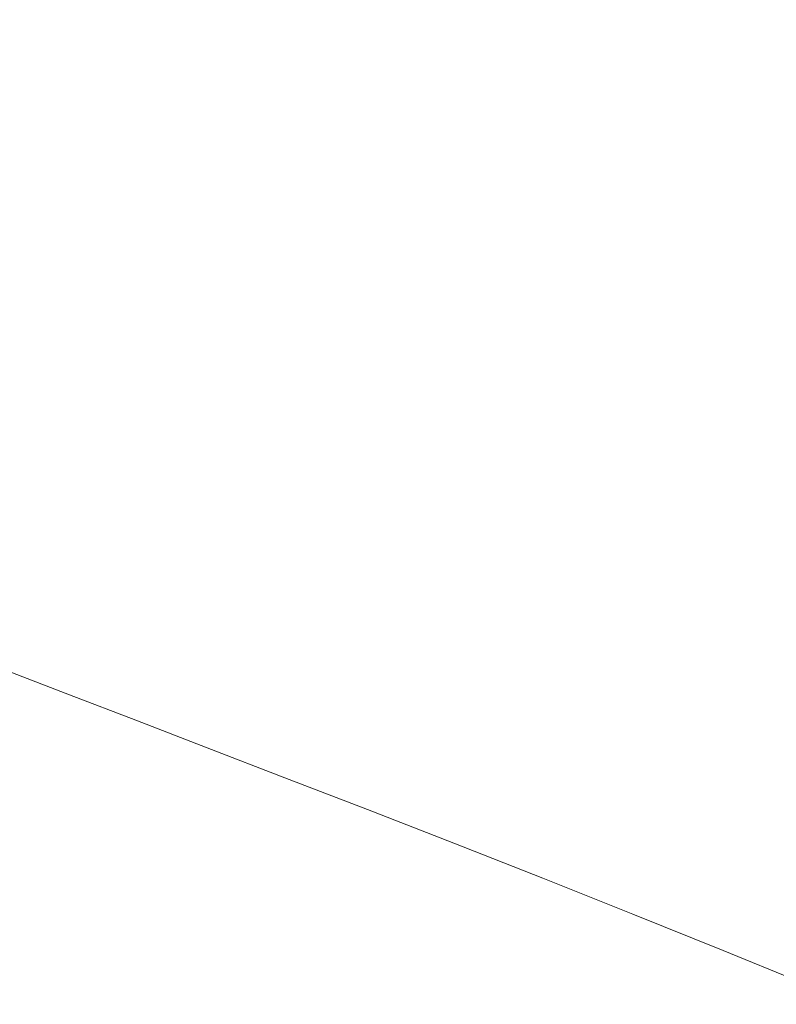
# Model space of a CAD drawing. Extents: x -1498 to 2, y -955 to 0.
# Drawn here: x -704 to -608, y -339 to -214 of the extents above; entities that cross this region are included whole.
import ezdxf

# ---------------------------------------------------------------- set-up
doc = ezdxf.new("R2010")
doc.units = 0
doc.header["$LTSCALE"] = 500
doc.header["$MEASUREMENT"] = 0
doc.layers.add('RIMA_CERAMIKA', color=7, linetype='Continuous')

msp = doc.modelspace()

# ---------------------------------------------------------------- linework, layer by layer
at = {"layer": 'RIMA_CERAMIKA', "lineweight": 0}
for points, invisible_edges in [([(-666.5, -212.27, 244.07), (-655.24, -217.12, 244.08), (-647.02, -202.2, 284.24), (-658.98, -197.1, 284.23)], 15), ([(-687.05, -203.42, 244.07), (-696.43, -199.38, 244.06), (-700.77, -211.48, 213.07), (-691.75, -215.34, 213.07)], 15), ([(-596.34, -206.65, 318.77), (-611.44, -200.34, 318.76), (-620.79, -213.4, 284.24), (-606.47, -219.51, 284.24)], 15), ([(-647.02, -202.2, 284.24), (-655.24, -217.12, 244.08), (-643.25, -222.28, 244.08), (-634.3, -207.63, 284.24)], 15), ([(-682.2, -219.44, 213.07), (-677.09, -207.71, 244.07), (-687.05, -203.42, 244.07), (-691.75, -215.34, 213.07)], 15), ([(-712.59, -218.28, 186.58), (-704.33, -221.76, 186.58), (-700.77, -211.48, 213.07), (-709.31, -207.84, 213.07)], 15), ([(-666.5, -212.27, 244.07), (-677.09, -207.71, 244.07), (-682.2, -219.44, 213.07), (-672.07, -223.79, 213.07)], 15), ([(-643.25, -222.28, 244.08), (-630.49, -227.75, 244.08), (-620.79, -213.4, 284.24), (-634.3, -207.63, 284.24)], 15), ([(-700.77, -211.48, 213.07), (-704.33, -221.76, 186.58), (-695.63, -225.45, 186.58), (-691.75, -215.34, 213.07)], 15), ([(-661.29, -228.42, 213.07), (-655.24, -217.12, 244.08), (-666.5, -212.27, 244.07), (-672.07, -223.79, 213.07)], 15), ([(-620.79, -213.4, 284.24), (-630.49, -227.75, 244.08), (-616.91, -233.56, 244.08), (-606.47, -219.51, 284.24)], 15), ([(-695.63, -225.45, 186.58), (-686.43, -229.36, 186.58), (-682.2, -219.44, 213.07), (-691.75, -215.34, 213.07)], 15), ([(-643.25, -222.28, 244.08), (-655.24, -217.12, 244.08), (-661.29, -228.42, 213.07), (-649.81, -233.34, 213.07)], 15), ([(-682.2, -219.44, 213.07), (-686.43, -229.36, 186.58), (-676.66, -233.51, 186.58), (-672.07, -223.79, 213.07)], 15), ([(-616.91, -233.56, 244.08), (-602.81, -239.59, 244.08), (-591.64, -225.83, 284.24), (-606.47, -219.51, 284.24)], 15), ([(-695.63, -225.45, 186.58), (-704.33, -221.76, 186.58), (-707.91, -232.1, 159.97), (-699.52, -235.61, 159.97)], 15), ([(-637.58, -238.56, 213.07), (-630.49, -227.75, 244.08), (-643.25, -222.28, 244.08), (-649.81, -233.34, 213.07)], 15), ([(-676.66, -233.51, 186.58), (-666.27, -237.93, 186.58), (-661.29, -228.42, 213.07), (-672.07, -223.79, 213.07)], 15), ([(-690.66, -239.33, 159.97), (-686.43, -229.36, 186.58), (-695.63, -225.45, 186.58), (-699.52, -235.61, 159.97)], 15), ([(-616.91, -233.56, 244.08), (-630.49, -227.75, 244.08), (-637.58, -238.56, 213.07), (-624.53, -244.12, 213.07)], 15), ([(-676.66, -233.51, 186.58), (-686.43, -229.36, 186.58), (-690.66, -239.33, 159.97), (-681.26, -243.28, 159.97)], 15), ([(-661.29, -228.42, 213.07), (-666.27, -237.93, 186.58), (-655.19, -242.62, 186.58), (-649.81, -233.34, 213.07)], 15), ([(-707.91, -232.1, 159.97), (-711.35, -242.11, 134.22), (-703.27, -245.45, 134.22), (-699.52, -235.61, 159.97)], 15), ([(-671.26, -247.48, 159.97), (-666.27, -237.93, 186.58), (-676.66, -233.51, 186.58), (-681.26, -243.28, 159.97)], 15), ([(-655.19, -242.62, 186.58), (-643.38, -247.62, 186.58), (-637.58, -238.56, 213.07), (-649.81, -233.34, 213.07)], 15), ([(-610.95, -249.89, 213.07), (-602.81, -239.59, 244.08), (-616.91, -233.56, 244.08), (-624.53, -244.12, 213.07)], 15), ([(-703.27, -245.45, 134.22), (-694.75, -248.99, 134.22), (-690.66, -239.33, 159.97), (-699.52, -235.61, 159.97)], 15), ([(-655.19, -242.62, 186.58), (-666.27, -237.93, 186.58), (-671.26, -247.48, 159.97), (-660.6, -251.95, 159.97)], 15), ([(-690.66, -239.33, 159.97), (-694.75, -248.99, 134.22), (-685.71, -252.74, 134.22), (-681.26, -243.28, 159.97)], 15), ([(-637.58, -238.56, 213.07), (-643.38, -247.62, 186.58), (-630.76, -252.94, 186.58), (-624.53, -244.12, 213.07)], 15), ([(-588.48, -245.72, 244.08), (-602.81, -239.59, 244.08), (-610.95, -249.89, 213.07), (-597.09, -255.79, 213.07)], 15), ([(-703.27, -245.45, 134.22), (-711.35, -242.11, 134.22), (-714.53, -251.42, 110.28), (-706.74, -254.61, 110.28)], 15), ([(-649.2, -256.72, 159.97), (-643.38, -247.62, 186.58), (-655.19, -242.62, 186.58), (-660.6, -251.95, 159.97)], 15), ([(-685.71, -252.74, 134.22), (-676.09, -256.73, 134.22), (-671.26, -247.48, 159.97), (-681.26, -243.28, 159.97)], 15), ([(-630.76, -252.94, 186.58), (-617.59, -258.48, 186.58), (-610.95, -249.89, 213.07), (-624.53, -244.12, 213.07)], 15), ([(-698.53, -257.97, 110.28), (-694.75, -248.99, 134.22), (-703.27, -245.45, 134.22), (-706.74, -254.61, 110.28)], 15), ([(-671.26, -247.48, 159.97), (-676.09, -256.73, 134.22), (-665.82, -260.99, 134.22), (-660.6, -251.95, 159.97)], 15), ([(-630.76, -252.94, 186.58), (-643.38, -247.62, 186.58), (-649.2, -256.72, 159.97), (-637.01, -261.8, 159.97)], 15), ([(-685.71, -252.74, 134.22), (-694.75, -248.99, 134.22), (-698.53, -257.97, 110.28), (-689.83, -261.54, 110.28)], 15), ([(-610.95, -249.89, 213.07), (-617.59, -258.48, 186.58), (-604.12, -264.16, 186.58), (-597.09, -255.79, 213.07)], 15), ([(-680.57, -265.34, 110.28), (-676.09, -256.73, 134.22), (-685.71, -252.74, 134.22), (-689.83, -261.54, 110.28)], 15), ([(-665.82, -260.99, 134.22), (-654.83, -265.53, 134.22), (-649.2, -256.72, 159.97), (-660.6, -251.95, 159.97)], 15), ([(-624.25, -267.11, 159.97), (-617.59, -258.48, 186.58), (-630.76, -252.94, 186.58), (-637.01, -261.8, 159.97)], 15), ([(-709.78, -262.7, 89.14), (-701.85, -265.91, 89.14), (-698.53, -257.97, 110.28), (-706.74, -254.61, 110.28)], 15), ([(-665.82, -260.99, 134.22), (-676.09, -256.73, 134.22), (-680.57, -265.34, 110.28), (-670.67, -269.39, 110.28)], 15), ([(-649.2, -256.72, 159.97), (-654.83, -265.53, 134.22), (-643.05, -270.38, 134.22), (-637.01, -261.8, 159.97)], 15), ([(-698.53, -257.97, 110.28), (-701.85, -265.91, 89.14), (-693.46, -269.32, 89.14), (-689.83, -261.54, 110.28)], 15), ([(-604.12, -264.16, 186.58), (-617.59, -258.48, 186.58), (-624.25, -267.11, 159.97), (-611.17, -272.57, 159.97)], 15), ([(-693.46, -269.32, 89.14), (-684.51, -272.94, 89.14), (-680.57, -265.34, 110.28), (-689.83, -261.54, 110.28)], 15), ([(-660.06, -273.72, 110.28), (-654.83, -265.53, 134.22), (-665.82, -260.99, 134.22), (-670.67, -269.39, 110.28)], 15), ([(-643.05, -270.38, 134.22), (-630.71, -275.47, 134.22), (-624.25, -267.11, 159.97), (-637.01, -261.8, 159.97)], 15), ([(-704.55, -272.45, 71.77), (-701.85, -265.91, 89.14), (-709.78, -262.7, 89.14), (-712.24, -269.37, 71.77)], 15), ([(-597.99, -278.09, 159.97), (-590.6, -269.87, 186.58), (-604.12, -264.16, 186.58), (-611.17, -272.57, 159.97)], 15), ([(-680.57, -265.34, 110.28), (-684.51, -272.94, 89.14), (-674.94, -276.81, 89.14), (-670.67, -269.39, 110.28)], 15), ([(-643.05, -270.38, 134.22), (-654.83, -265.53, 134.22), (-660.06, -273.72, 110.28), (-648.67, -278.36, 110.28)], 15), ([(-693.46, -269.32, 89.14), (-701.85, -265.91, 89.14), (-704.55, -272.45, 71.77), (-696.41, -275.72, 71.77)], 15), ([(-624.25, -267.11, 159.97), (-630.71, -275.47, 134.22), (-618, -280.72, 134.22), (-611.17, -272.57, 159.97)], 15), ([(-687.73, -279.2, 71.77), (-684.51, -272.94, 89.14), (-693.46, -269.32, 89.14), (-696.41, -275.72, 71.77)], 15), ([(-674.94, -276.81, 89.14), (-664.67, -280.96, 89.14), (-660.06, -273.72, 110.28), (-670.67, -269.39, 110.28)], 15), ([(-636.7, -283.24, 110.28), (-630.71, -275.47, 134.22), (-643.05, -270.38, 134.22), (-648.67, -278.36, 110.28)], 15), ([(-704.55, -272.45, 71.77), (-706.71, -277.76, 57.75), (-698.77, -280.91, 57.75), (-696.41, -275.72, 71.77)], 15), ([(-674.94, -276.81, 89.14), (-684.51, -272.94, 89.14), (-687.73, -279.2, 71.77), (-678.44, -282.92, 71.77)], 15), ([(-618, -280.72, 134.22), (-605.15, -286.04, 134.22), (-597.99, -278.09, 159.97), (-611.17, -272.57, 159.97)], 15), ([(-660.06, -273.72, 110.28), (-664.67, -280.96, 89.14), (-653.63, -285.41, 89.14), (-648.67, -278.36, 110.28)], 15), ([(-618, -280.72, 134.22), (-630.71, -275.47, 134.22), (-636.7, -283.24, 110.28), (-624.35, -288.28, 110.28)], 15), ([(-698.77, -280.91, 57.75), (-690.31, -284.27, 57.75), (-687.73, -279.2, 71.77), (-696.41, -275.72, 71.77)], 15), ([(-668.45, -286.91, 71.77), (-664.67, -280.96, 89.14), (-674.94, -276.81, 89.14), (-678.44, -282.92, 71.77)], 15), ([(-698.77, -280.91, 57.75), (-706.71, -277.76, 57.75), (-708.39, -281.99, 46.69), (-700.63, -285.05, 46.69)], 15), ([(-687.73, -279.2, 71.77), (-690.31, -284.27, 57.75), (-681.25, -287.87, 57.75), (-678.44, -282.92, 71.77)], 15), ([(-653.63, -285.41, 89.14), (-641.99, -290.1, 89.14), (-636.7, -283.24, 110.28), (-648.67, -278.36, 110.28)], 15), ([(-692.35, -288.31, 46.69), (-690.31, -284.27, 57.75), (-698.77, -280.91, 57.75), (-700.63, -285.05, 46.69)], 15), ([(-653.63, -285.41, 89.14), (-664.67, -280.96, 89.14), (-668.45, -286.91, 71.77), (-657.69, -291.2, 71.77)], 15), ([(-611.81, -293.43, 110.28), (-605.15, -286.04, 134.22), (-618, -280.72, 134.22), (-624.35, -288.28, 110.28)], 15), ([(-708.39, -281.99, 46.69), (-709.69, -285.31, 38.17), (-702.06, -288.3, 38.17), (-700.63, -285.05, 46.69)], 15), ([(-681.25, -287.87, 57.75), (-671.5, -291.73, 57.75), (-668.45, -286.91, 71.77), (-678.44, -282.92, 71.77)], 15), ([(-681.25, -287.87, 57.75), (-690.31, -284.27, 57.75), (-692.35, -288.31, 46.69), (-683.47, -291.81, 46.69)], 15), ([(-636.7, -283.24, 110.28), (-641.99, -290.1, 89.14), (-629.95, -294.97, 89.14), (-624.35, -288.28, 110.28)], 15), ([(-702.06, -288.3, 38.17), (-709.69, -285.31, 38.17), (-710.66, -287.89, 31.81), (-703.14, -290.82, 31.81)], 15), ([(-702.06, -288.3, 38.17), (-693.92, -291.49, 38.17), (-692.35, -288.31, 46.69), (-700.63, -285.05, 46.69)], 15), ([(-646.34, -295.74, 71.77), (-641.99, -290.1, 89.14), (-653.63, -285.41, 89.14), (-657.69, -291.2, 71.77)], 15), ([(-592.38, -291.38, 134.22), (-605.15, -286.04, 134.22), (-611.81, -293.43, 110.28), (-599.29, -298.62, 110.28)], 15), ([(-710.66, -287.89, 31.81), (-711.39, -289.88, 27.18), (-703.95, -292.77, 27.18), (-703.14, -290.82, 31.81)], 15), ([(-673.9, -295.57, 46.69), (-671.5, -291.73, 57.75), (-681.25, -287.87, 57.75), (-683.47, -291.81, 46.69)], 15), ([(-668.45, -286.91, 71.77), (-671.5, -291.73, 57.75), (-660.97, -295.89, 57.75), (-657.69, -291.2, 71.77)], 15), ([(-695.11, -293.95, 31.81), (-693.92, -291.49, 38.17), (-702.06, -288.3, 38.17), (-703.14, -290.82, 31.81)], 15), ([(-692.35, -288.31, 46.69), (-693.92, -291.49, 38.17), (-685.18, -294.9, 38.17), (-683.47, -291.81, 46.69)], 15), ([(-629.95, -294.97, 89.14), (-617.69, -299.96, 89.14), (-611.81, -293.43, 110.28), (-624.35, -288.28, 110.28)], 15), ([(-703.95, -292.77, 27.18), (-711.39, -289.88, 27.18), (-711.96, -291.46, 23.88), (-704.58, -294.31, 23.88)], 15), ([(-629.95, -294.97, 89.14), (-641.99, -290.1, 89.14), (-646.34, -295.74, 71.77), (-634.56, -300.46, 71.77)], 15), ([(-703.95, -292.77, 27.18), (-696.01, -295.85, 27.18), (-695.11, -293.95, 31.81), (-703.14, -290.82, 31.81)], 15), ([(-685.18, -294.9, 38.17), (-693.92, -291.49, 38.17), (-695.11, -293.95, 31.81), (-686.49, -297.3, 31.81)], 15), ([(-685.18, -294.9, 38.17), (-675.77, -298.58, 38.17), (-673.9, -295.57, 46.69), (-683.47, -291.81, 46.69)], 15), ([(-660.97, -295.89, 57.75), (-671.5, -291.73, 57.75), (-673.9, -295.57, 46.69), (-663.57, -299.63, 46.69)], 15), ([(-660.97, -295.89, 57.75), (-649.85, -300.3, 57.75), (-646.34, -295.74, 71.77), (-657.69, -291.2, 71.77)], 15), ([(-696.7, -297.36, 23.88), (-696.01, -295.85, 27.18), (-703.95, -292.77, 27.18), (-704.58, -294.31, 23.88)], 15), ([(-695.11, -293.95, 31.81), (-696.01, -295.85, 27.18), (-687.48, -299.16, 27.18), (-686.49, -297.3, 31.81)], 15), ([(-611.81, -293.43, 110.28), (-617.69, -299.96, 89.14), (-605.39, -305.01, 89.14), (-599.29, -298.62, 110.28)], 15), ([(-705.1, -295.61, 21.52), (-697.27, -298.63, 21.52), (-696.7, -297.36, 23.88), (-704.58, -294.31, 23.88)], 15), ([(-677.19, -300.92, 31.81), (-675.77, -298.58, 38.17), (-685.18, -294.9, 38.17), (-686.49, -297.3, 31.81)], 15), ([(-622.53, -305.32, 71.77), (-617.69, -299.96, 89.14), (-629.95, -294.97, 89.14), (-634.56, -300.46, 71.77)], 15), ([(-697.81, -299.82, 19.68), (-697.27, -298.63, 21.52), (-705.1, -295.61, 21.52), (-705.6, -296.82, 19.68)], 7), ([(-687.48, -299.16, 27.18), (-696.01, -295.85, 27.18), (-696.7, -297.36, 23.88), (-688.24, -300.64, 23.88)], 15), ([(-673.9, -295.57, 46.69), (-675.77, -298.58, 38.17), (-665.58, -302.56, 38.17), (-663.57, -299.63, 46.69)], 15), ([(-652.63, -303.94, 46.69), (-649.85, -300.3, 57.75), (-660.97, -295.89, 57.75), (-663.57, -299.63, 46.69)], 15), ([(-646.34, -295.74, 71.77), (-649.85, -300.3, 57.75), (-638.28, -304.91, 57.75), (-634.56, -300.46, 71.77)], 15), ([(-706.25, -298.34, 18.3), (-698.48, -301.32, 18.3), (-697.81, -299.82, 19.68), (-705.6, -296.82, 19.68)], 15), ([(-696.7, -297.36, 23.88), (-697.27, -298.63, 21.52), (-688.86, -301.88, 21.52), (-688.24, -300.64, 23.88)], 15), ([(-687.48, -299.16, 27.18), (-678.26, -302.73, 27.18), (-677.19, -300.92, 31.81), (-686.49, -297.3, 31.81)], 15), ([(-699.47, -303.52, 17.32), (-698.48, -301.32, 18.3), (-706.25, -298.34, 18.3), (-707.22, -300.55, 17.32)], 15), ([(-688.86, -301.88, 21.52), (-697.27, -298.63, 21.52), (-697.81, -299.82, 19.68), (-689.43, -303.05, 19.68)], 15), ([(-679.09, -304.17, 23.88), (-678.26, -302.73, 27.18), (-687.48, -299.16, 27.18), (-688.24, -300.64, 23.88)], 15), ([(-665.58, -302.56, 38.17), (-675.77, -298.58, 38.17), (-677.19, -300.92, 31.81), (-667.12, -304.84, 31.81)], 15), ([(-697.81, -299.82, 19.68), (-698.48, -301.32, 18.3), (-690.13, -304.54, 18.3), (-689.43, -303.05, 19.68)], 7), ([(-665.58, -302.56, 38.17), (-654.78, -306.79, 38.17), (-652.63, -303.94, 46.69), (-663.57, -299.63, 46.69)], 15), ([(-638.28, -304.91, 57.75), (-649.85, -300.3, 57.75), (-652.63, -303.94, 46.69), (-641.23, -308.45, 46.69)], 15), ([(-638.28, -304.91, 57.75), (-626.44, -309.66, 57.75), (-622.53, -305.32, 71.77), (-634.56, -300.46, 71.77)], 15), ([(-605.39, -305.01, 89.14), (-617.69, -299.96, 89.14), (-622.53, -305.32, 71.77), (-610.42, -310.26, 71.77)], 15), ([(-709.81, -306.34, 16.66), (-702.07, -309.31, 16.66), (-699.47, -303.52, 17.32), (-707.22, -300.55, 17.32)], 15), ([(-690.13, -304.54, 18.3), (-698.48, -301.32, 18.3), (-699.47, -303.52, 17.32), (-691.14, -306.73, 17.32)], 15), ([(-688.86, -301.88, 21.52), (-679.76, -305.39, 21.52), (-679.09, -304.17, 23.88), (-688.24, -300.64, 23.88)], 15), ([(-677.19, -300.92, 31.81), (-678.26, -302.73, 27.18), (-668.28, -306.6, 27.18), (-667.12, -304.84, 31.81)], 15), ([(-680.37, -306.54, 19.68), (-679.76, -305.39, 21.52), (-688.86, -301.88, 21.52), (-689.43, -303.05, 19.68)], 7), ([(-668.28, -306.6, 27.18), (-678.26, -302.73, 27.18), (-679.09, -304.17, 23.88), (-669.16, -308.01, 23.88)], 15), ([(-656.43, -309, 31.81), (-654.78, -306.79, 38.17), (-665.58, -302.56, 38.17), (-667.12, -304.84, 31.81)], 15), ([(-699.47, -303.52, 17.32), (-702.07, -309.31, 16.66), (-693.74, -312.51, 16.66), (-691.14, -306.73, 17.32)], 15), ([(-690.13, -304.54, 18.3), (-681.1, -308.01, 18.3), (-680.37, -306.54, 19.68), (-689.43, -303.05, 19.68)], 15), ([(-679.09, -304.17, 23.88), (-679.76, -305.39, 21.52), (-669.88, -309.2, 21.52), (-669.16, -308.01, 23.88)], 15), ([(-652.63, -303.94, 46.69), (-654.78, -306.79, 38.17), (-643.53, -311.22, 38.17), (-641.23, -308.45, 46.69)], 15), ([(-682.12, -310.19, 17.32), (-681.1, -308.01, 18.3), (-690.13, -304.54, 18.3), (-691.14, -306.73, 17.32)], 15), ([(-669.88, -309.2, 21.52), (-679.76, -305.39, 21.52), (-680.37, -306.54, 19.68), (-670.53, -310.33, 19.68)], 15), ([(-668.28, -306.6, 27.18), (-657.67, -310.72, 27.18), (-656.43, -309, 31.81), (-667.12, -304.84, 31.81)], 15), ([(-629.55, -313.11, 46.69), (-626.44, -309.66, 57.75), (-638.28, -304.91, 57.75), (-641.23, -308.45, 46.69)], 15), ([(-622.53, -305.32, 71.77), (-626.44, -309.66, 57.75), (-614.5, -314.5, 57.75), (-610.42, -310.26, 71.77)], 15), ([(-598.42, -315.23, 71.77), (-593.25, -310.07, 89.14), (-605.39, -305.01, 89.14), (-610.42, -310.26, 71.77)], 15), ([(-707.58, -321.58, 16.27), (-702.07, -309.31, 16.66), (-709.81, -306.34, 16.66), (-715.33, -318.61, 16.27)], 15), ([(-693.74, -312.51, 16.66), (-684.73, -315.97, 16.66), (-682.12, -310.19, 17.32), (-691.14, -306.73, 17.32)], 15), ([(-680.37, -306.54, 19.68), (-681.1, -308.01, 18.3), (-671.28, -311.79, 18.3), (-670.53, -310.33, 19.68)], 7), ([(-658.62, -312.1, 23.88), (-657.67, -310.72, 27.18), (-668.28, -306.6, 27.18), (-669.16, -308.01, 23.88)], 15), ([(-671.28, -311.79, 18.3), (-681.1, -308.01, 18.3), (-682.12, -310.19, 17.32), (-672.32, -313.96, 17.32)], 15), ([(-669.88, -309.2, 21.52), (-659.38, -313.27, 21.52), (-658.62, -312.1, 23.88), (-669.16, -308.01, 23.88)], 15), ([(-643.53, -311.22, 38.17), (-654.78, -306.79, 38.17), (-656.43, -309, 31.81), (-645.28, -313.38, 31.81)], 15), ([(-660.06, -314.38, 19.68), (-659.38, -313.27, 21.52), (-669.88, -309.2, 21.52), (-670.53, -310.33, 19.68)], 15), ([(-656.43, -309, 31.81), (-657.67, -310.72, 27.18), (-646.6, -315.05, 27.18), (-645.28, -313.38, 31.81)], 15), ([(-643.53, -311.22, 38.17), (-631.97, -315.81, 38.17), (-629.55, -313.11, 46.69), (-641.23, -308.45, 46.69)], 15), ([(-693.74, -312.51, 16.66), (-702.07, -309.31, 16.66), (-707.58, -321.58, 16.27), (-699.25, -324.77, 16.27)], 15), ([(-682.12, -310.19, 17.32), (-684.73, -315.97, 16.66), (-674.94, -319.72, 16.66), (-672.32, -313.96, 17.32)], 15), ([(-671.28, -311.79, 18.3), (-660.84, -315.82, 18.3), (-660.06, -314.38, 19.68), (-670.53, -310.33, 19.68)], 11), ([(-614.5, -314.5, 57.75), (-626.44, -309.66, 57.75), (-629.55, -313.11, 46.69), (-617.74, -317.88, 46.69)], 15), ([(-614.5, -314.5, 57.75), (-602.61, -319.39, 57.75), (-598.42, -315.23, 71.77), (-610.42, -310.26, 71.77)], 15), ([(-646.6, -315.05, 27.18), (-657.67, -310.72, 27.18), (-658.62, -312.1, 23.88), (-647.6, -316.39, 23.88)], 15), ([(-633.81, -317.91, 31.81), (-631.97, -315.81, 38.17), (-643.53, -311.22, 38.17), (-645.28, -313.38, 31.81)], 15), ([(-690.23, -328.23, 16.27), (-684.73, -315.97, 16.66), (-693.74, -312.51, 16.66), (-699.25, -324.77, 16.27)], 15), ([(-661.89, -317.98, 17.32), (-660.84, -315.82, 18.3), (-671.28, -311.79, 18.3), (-672.32, -313.96, 17.32)], 15), ([(-658.62, -312.1, 23.88), (-659.38, -313.27, 21.52), (-648.4, -317.54, 21.52), (-647.6, -316.39, 23.88)], 15), ([(-674.94, -319.72, 16.66), (-664.52, -323.74, 16.66), (-661.89, -317.98, 17.32), (-672.32, -313.96, 17.32)], 15), ([(-648.4, -317.54, 21.52), (-659.38, -313.27, 21.52), (-660.06, -314.38, 19.68), (-649.12, -318.63, 19.68)], 15), ([(-646.6, -315.05, 27.18), (-635.21, -319.55, 27.18), (-633.81, -317.91, 31.81), (-645.28, -313.38, 31.81)], 15), ([(-629.55, -313.11, 46.69), (-631.97, -315.81, 38.17), (-620.26, -320.52, 38.17), (-617.74, -317.88, 46.69)], 15), ([(-660.06, -314.38, 19.68), (-660.84, -315.82, 18.3), (-649.92, -320.06, 18.3), (-649.12, -318.63, 19.68)], 7), ([(-636.27, -320.86, 23.88), (-635.21, -319.55, 27.18), (-646.6, -315.05, 27.18), (-647.6, -316.39, 23.88)], 15), ([(-605.95, -322.7, 46.69), (-602.61, -319.39, 57.75), (-614.5, -314.5, 57.75), (-617.74, -317.88, 46.69)], 15), ([(-674.94, -319.72, 16.66), (-684.73, -315.97, 16.66), (-690.23, -328.23, 16.27), (-680.42, -331.98, 16.27)], 15), ([(-649.92, -320.06, 18.3), (-660.84, -315.82, 18.3), (-661.89, -317.98, 17.32), (-650.99, -322.21, 17.32)], 15), ([(-648.4, -317.54, 21.52), (-637.11, -321.98, 21.52), (-636.27, -320.86, 23.88), (-647.6, -316.39, 23.88)], 15), ([(-620.26, -320.52, 38.17), (-631.97, -315.81, 38.17), (-633.81, -317.91, 31.81), (-622.19, -322.57, 31.81)], 15), ([(-661.89, -317.98, 17.32), (-664.52, -323.74, 16.66), (-653.62, -327.96, 16.66), (-650.99, -322.21, 17.32)], 15), ([(-637.85, -323.05, 19.68), (-637.11, -321.98, 21.52), (-648.4, -317.54, 21.52), (-649.12, -318.63, 19.68)], 15), ([(-633.81, -317.91, 31.81), (-635.21, -319.55, 27.18), (-623.65, -324.16, 27.18), (-622.19, -322.57, 31.81)], 15), ([(-620.26, -320.52, 38.17), (-608.56, -325.29, 38.17), (-605.95, -322.7, 46.69), (-617.74, -317.88, 46.69)], 15), ([(-649.92, -320.06, 18.3), (-638.68, -324.47, 18.3), (-637.85, -323.05, 19.68), (-649.12, -318.63, 19.68)], 11), ([(-669.99, -335.99, 16.27), (-664.52, -323.74, 16.66), (-674.94, -319.72, 16.66), (-680.42, -331.98, 16.27)], 15), ([(-639.77, -326.6, 17.32), (-638.68, -324.47, 18.3), (-649.92, -320.06, 18.3), (-650.99, -322.21, 17.32)], 15), ([(-623.65, -324.16, 27.18), (-635.21, -319.55, 27.18), (-636.27, -320.86, 23.88), (-624.76, -325.44, 23.88)], 15), ([(-707.58, -321.58, 16.27), (-714.61, -337.23, 16.07), (-706.26, -340.42, 16.07), (-699.25, -324.77, 16.27)], 15), ([(-636.27, -320.86, 23.88), (-637.11, -321.98, 21.52), (-625.65, -326.54, 21.52), (-624.76, -325.44, 23.88)], 15), ([(-610.57, -327.3, 31.81), (-608.56, -325.29, 38.17), (-620.26, -320.52, 38.17), (-622.19, -322.57, 31.81)], 15), ([(-653.62, -327.96, 16.66), (-642.4, -332.34, 16.66), (-639.77, -326.6, 17.32), (-650.99, -322.21, 17.32)], 15), ([(-625.65, -326.54, 21.52), (-637.11, -321.98, 21.52), (-637.85, -323.05, 19.68), (-626.42, -327.6, 19.68)], 15), ([(-623.65, -324.16, 27.18), (-612.09, -328.85, 27.18), (-610.57, -327.3, 31.81), (-622.19, -322.57, 31.81)], 15), ([(-605.95, -322.7, 46.69), (-608.56, -325.29, 38.17), (-597.03, -330.09, 38.17), (-594.36, -327.54, 46.69)], 15), ([(-653.62, -327.96, 16.66), (-664.52, -323.74, 16.66), (-669.99, -335.99, 16.27), (-659.08, -340.2, 16.27)], 15), ([(-637.85, -323.05, 19.68), (-638.68, -324.47, 18.3), (-627.27, -328.99, 18.3), (-626.42, -327.6, 19.68)], 7), ([(-613.25, -330.1, 23.88), (-612.09, -328.85, 27.18), (-623.65, -324.16, 27.18), (-624.76, -325.44, 23.88)], 15), ([(-706.26, -340.42, 16.07), (-697.22, -343.87, 16.07), (-690.23, -328.23, 16.27), (-699.25, -324.77, 16.27)], 15), ([(-627.27, -328.99, 18.3), (-638.68, -324.47, 18.3), (-639.77, -326.6, 17.32), (-628.38, -331.12, 17.32)], 15), ([(-625.65, -326.54, 21.52), (-614.17, -331.17, 21.52), (-613.25, -330.1, 23.88), (-624.76, -325.44, 23.88)], 15), ([(-597.03, -330.09, 38.17), (-608.56, -325.29, 38.17), (-610.57, -327.3, 31.81), (-599.1, -332.05, 31.81)], 15), ([(-639.77, -326.6, 17.32), (-642.4, -332.34, 16.66), (-631.01, -336.85, 16.66), (-628.38, -331.12, 17.32)], 15), ([(-614.98, -332.21, 19.68), (-614.17, -331.17, 21.52), (-625.65, -326.54, 21.52), (-626.42, -327.6, 19.68)], 7), ([(-647.86, -344.58, 16.27), (-642.4, -332.34, 16.66), (-653.62, -327.96, 16.66), (-659.08, -340.2, 16.27)], 15), ([(-627.27, -328.99, 18.3), (-615.85, -333.6, 18.3), (-614.98, -332.21, 19.68), (-626.42, -327.6, 19.68)], 15), ([(-610.57, -327.3, 31.81), (-612.09, -328.85, 27.18), (-600.67, -333.57, 27.18), (-599.1, -332.05, 31.81)], 15), ([(-690.23, -328.23, 16.27), (-697.22, -343.87, 16.07), (-687.4, -347.62, 16.07), (-680.42, -331.98, 16.27)], 15), ([(-616.96, -335.71, 17.32), (-615.85, -333.6, 18.3), (-627.27, -328.99, 18.3), (-628.38, -331.12, 17.32)], 15), ([(-600.67, -333.57, 27.18), (-612.09, -328.85, 27.18), (-613.25, -330.1, 23.88), (-601.87, -334.79, 23.88)], 15), ([(-613.25, -330.1, 23.88), (-614.17, -331.17, 21.52), (-602.83, -335.84, 21.52), (-601.87, -334.79, 23.88)], 15), ([(-631.01, -336.85, 16.66), (-619.61, -341.42, 16.66), (-616.96, -335.71, 17.32), (-628.38, -331.12, 17.32)], 15), ([(-602.83, -335.84, 21.52), (-614.17, -331.17, 21.52), (-614.98, -332.21, 19.68), (-603.66, -336.86, 19.68)], 15), ([(-687.4, -347.62, 16.07), (-676.95, -351.63, 16.07), (-669.99, -335.99, 16.27), (-680.42, -331.98, 16.27)], 15), ([(-631.01, -336.85, 16.66), (-642.4, -332.34, 16.66), (-647.86, -344.58, 16.27), (-636.47, -349.07, 16.27)], 15), ([(-614.98, -332.21, 19.68), (-615.85, -333.6, 18.3), (-604.56, -338.23, 18.3), (-603.66, -336.86, 19.68)], 7), ([(-604.56, -338.23, 18.3), (-615.85, -333.6, 18.3), (-616.96, -335.71, 17.32), (-605.69, -340.33, 17.32)], 15), ([(-669.99, -335.99, 16.27), (-676.95, -351.63, 16.07), (-666.02, -355.84, 16.07), (-659.08, -340.2, 16.27)], 15), ([(-616.96, -335.71, 17.32), (-619.61, -341.42, 16.66), (-608.35, -346.03, 16.66), (-605.69, -340.33, 17.32)], 15), ([(-625.07, -353.62, 16.27), (-619.61, -341.42, 16.66), (-631.01, -336.85, 16.66), (-636.47, -349.07, 16.27)], 15)]:
    msp.add_3dface(points, dxfattribs=dict(at, invisible_edges=invisible_edges))

doc.saveas('drawing.dxf')
